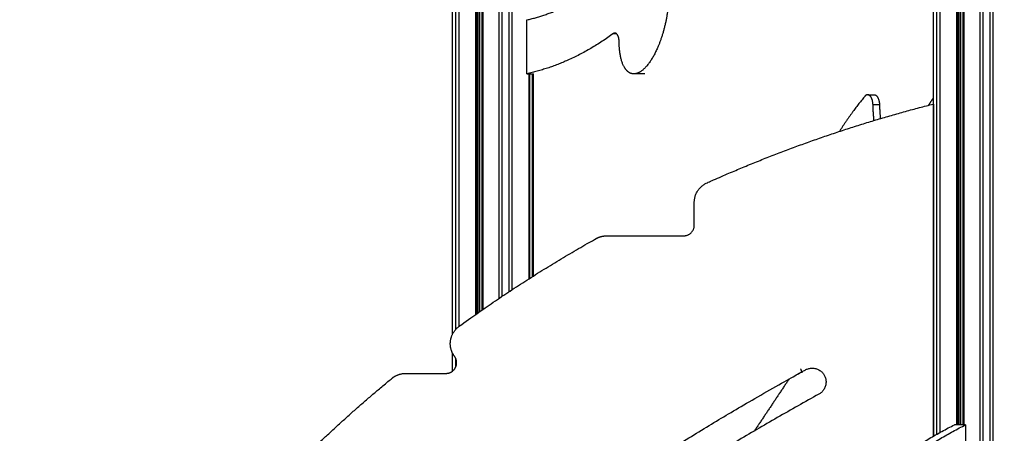
# Model space of a CAD drawing. Units: millimetres. Extents: x 138.1 to 164.3, y 1457.6 to 1479.4.
# Drawn here: x 142.5 to 143.4, y 1473.8 to 1474.2 of the extents above; entities that cross this region are included whole.
import ezdxf

# ---------------------------------------------------------------- set-up
doc = ezdxf.new("R2010")
doc.units = ezdxf.units.MM
doc.header["$PDSIZE"] = -1
doc.layers.add('DIASTASEIS', color=253, linetype='Continuous', lineweight=5)
doc.styles.get("Standard").update_dxf_attribs({"font": 'ARIALN.TTF'})
doc.dimstyles.get("Standard").update_dxf_attribs({"dimtxt": 0.18, "dimasz": 0.15, "dimexe": 0.1, "dimexo": 0, "dimgap": 0.09, "dimtad": 0, "dimtih": 1, "dimtoh": 1, "dimzin": 0, "dimdsep": 46, "dimtxsty": 'Standard', "dimblk": 'OBLIQUE', "dimcen": 0.09, "dimadec": 0, "dimazin": 0, "dimtfac": 1, "dimtofl": 0, "dimtmove": 0, "dimatfit": 3, "dimldrblk": 'OBLIQUE', "dimfxl": 1, "dimtolj": 1, "dimtzin": 0, "dimarcsym": 0})

# ---------------------------------------------------------------- blocks, each defined once
blk = doc.blocks.new('_Oblique')
at = {"color": 0, "linetype": 'ByBlock', "lineweight": -2}
blk.add_line((-0.5, -0.5), (0.5, 0.5), dxfattribs=at)
blk = doc.blocks.new('*D130')
at = {"layer": 'Defpoints', "color": 0}
for p in [(143.80658, 1475.62449), (140.17538, 1469.82559), (143.80658, 1469.82559)]:
    blk.add_point(p, dxfattribs=at)
at = {"layer": 'DIASTASEIS', "color": 0, "lineweight": -2}
for p, q in [((143.80658, 1475.62449), (140.07538, 1475.62449)), ((140.17538, 1475.62449), (140.17538, 1472.90694)), ((140.17538, 1469.82559), (140.17538, 1472.54314)), ((143.80658, 1469.82559), (140.07538, 1469.82559))]:
    blk.add_line(p, q, dxfattribs=at)
at = {"layer": 'DIASTASEIS', "color": 0, "linetype": 'ByBlock', "lineweight": -2, "xscale": 0.15, "yscale": 0.15, "zscale": 0.15}
for p, rotation in [((140.17538, 1475.62449), 90), ((140.17538, 1469.82559), 270)]:
    blk.add_blockref('_Oblique', p, dxfattribs=dict(at, rotation=rotation))
at = {"layer": 'DIASTASEIS', "color": 0, "insert": (140.17538, 1472.72504), "char_height": 0.18, "attachment_point": 5}
blk.add_mtext('\\A1;5.80', dxfattribs=at)
blk = doc.blocks.new('OPSI3_XS')
for points in [[(183.39646, 1464.65485), (183.39646, 1465.22265), (183.39646, 1465.79045)], [(183.39971, 1464.65973), (183.39971, 1465.22509), (183.39971, 1465.79045)], [(183.40255, 1465.79045), (183.40255, 1465.22638), (183.40255, 1464.66232)], [(183.418, 1465.79045), (183.418, 1465.23191), (183.418, 1464.67337)], [(183.41936, 1465.79045), (183.41936, 1465.23239), (183.41936, 1464.67433)], [(183.42036, 1465.79045), (183.42036, 1465.23274), (183.42036, 1464.67503)], [(183.42173, 1465.79045), (183.42173, 1465.23322), (183.42173, 1464.67599)], [(183.42442, 1464.67787), (183.42442, 1465.23416), (183.42442, 1465.79045)], [(183.42492, 1465.79045), (183.42492, 1465.23433), (183.42492, 1464.67821)], [(183.44037, 1464.68878), (183.44037, 1465.23961), (183.44037, 1465.79045)], [(183.44321, 1464.69068), (183.44321, 1465.24057), (183.44321, 1465.79045)], [(183.44971, 1464.69501), (183.44971, 1465.24273), (183.44971, 1465.79045)], [(183.84646, 1464.55972), (183.84646, 1465.17509), (183.84646, 1465.79045)], [(183.84971, 1464.56158), (183.84971, 1465.17601), (183.84971, 1465.79045)], [(183.85255, 1465.79045), (183.85255, 1465.17681), (183.85255, 1464.56317)], [(183.868, 1465.79045), (183.868, 1465.18045), (183.868, 1464.57045)], [(183.86936, 1465.79045), (183.86936, 1465.18045), (183.86936, 1464.57045)], [(183.87036, 1465.79045), (183.87036, 1465.18045), (183.87036, 1464.57045)], [(183.87173, 1465.79045), (183.87173, 1465.18045), (183.87173, 1464.57045)], [(183.87443, 1464.57045), (183.87443, 1465.18045), (183.87443, 1465.79045)], [(183.87493, 1465.79045), (183.87493, 1465.18045), (183.87493, 1464.57045)], [(183.89037, 1464.55452), (183.89037, 1465.17248), (183.89037, 1465.79045)], [(183.89321, 1464.55452), (183.89321, 1465.17248), (183.89321, 1465.79045)], [(183.89971, 1464.55452), (183.89971, 1465.17248), (183.89971, 1465.79045)], [(183.90255, 1464.55452), (183.90255, 1465.17248), (183.90255, 1465.79045)], [(183.45255, 1464.69688), (183.45255, 1465.19122), (183.45255, 1465.68555)], [(183.46626, 1464.8988), (183.46626, 1464.92396), (183.46626, 1464.94911)], [(183.54712, 1464.93632), (183.54849, 1464.93632), (183.54985, 1464.93632)], [(183.46626, 1464.8988), (183.4693, 1464.8988), (183.47233, 1464.8988)], [(183.468, 1464.8988), (183.468, 1464.80284), (183.468, 1464.70687)], [(183.4685, 1464.8988), (183.4685, 1464.803), (183.4685, 1464.70719)], [(183.47119, 1464.8988), (183.47119, 1464.80385), (183.47119, 1464.7089)], [(183.47233, 1464.70962), (183.47233, 1464.80421), (183.47233, 1464.8988)], [(183.57662, 1464.89865), (183.57142, 1464.89865), (183.56622, 1464.89865)], [(183.78242, 1464.87772), (183.78217, 1464.87741), (183.78192, 1464.8771)], [(183.78503, 1464.87918), (183.78806, 1464.87918), (183.79109, 1464.87918)], [(183.79608, 1464.86976), (183.79305, 1464.86976), (183.79002, 1464.86976)], [(183.84646, 1464.87045), (183.84646, 1464.71508), (183.84646, 1464.55972)], [(183.84646, 1464.85452), (183.84646, 1464.85452), (183.84646, 1464.85452)], [(183.84646, 1464.84545), (183.84646, 1464.84545), (183.84646, 1464.84545)], [(183.84646, 1464.84545), (183.84646, 1464.84545), (183.84646, 1464.84545)], [(183.84646, 1464.84545), (183.84646, 1464.84545), (183.84646, 1464.84545)], [(183.84646, 1464.81574), (183.84646, 1464.81574), (183.84646, 1464.81574)], [(183.62283, 1464.75714), (183.62283, 1464.76779), (183.62283, 1464.77844)], [(183.54084, 1464.74714), (183.57683, 1464.74714), (183.61283, 1464.74714)], [(183.44037, 1464.68878), (183.44037, 1464.68878), (183.44037, 1464.68878)], [(183.39646, 1464.62045), (183.39646, 1464.62912), (183.39646, 1464.6378)], [(183.39971, 1464.62465), (183.39971, 1464.62845), (183.39971, 1464.63225)], [(183.35267, 1464.61845), (183.37156, 1464.61845), (183.39046, 1464.61845)], [(183.71148, 1464.61327), (183.6953, 1464.58899), (183.67911, 1464.56472)], [(183.87665, 1464.57045), (183.87146, 1464.57045), (183.86626, 1464.57045)], [(183.87665, 1464.57045), (183.87665, 1464.56248), (183.87665, 1464.55452)]]:
    blk.add_open_spline(points, degree=2)
for points, weights, knots in [([(183.46626, 1464.94911), (183.5023, 1464.9575), (183.53648, 1464.9818), (183.5396, 1464.98403), (183.53909, 1464.99058)], [1, 0.993641475038, 1, 0.769601136463, 1], [-4963.598037, -4963.598037, -4963.598037, -4819.113289, -4819.113289, -4808.032008, -4808.032008, -4808.032008]), ([(183.59877, 1464.97825), (183.59889, 1464.9762), (183.59891, 1464.97406), (183.59913, 1464.95168), (183.59093, 1464.92925), (183.57975, 1464.89865), (183.56622, 1464.89865)], [1, 0.993935880771, 0.989896244662, 0.969465100543, 1.1573883795, 0.915399549023, 1.01889811003], [-5193.23733, -5193.23733, -5193.23733, -5193.151933, -5193.151933, -5192.281146, -5192.281146, -5191.159833, -5191.159833, -5191.159833]), ([(183.55249, 1464.92896), (183.55245, 1464.93307), (183.55075, 1464.9354), (183.54973, 1464.9368), (183.54849, 1464.9368)], [1, 0.884835760611, 0.989895187481, 0.923757670352, 0.944895123171], [-5190.010318, -5190.010318, -5190.010318, -5182.411989, -5182.411989, -5177.628652, -5177.628652, -5177.628652]), ([(183.56622, 1464.89865), (183.56154, 1464.89865), (183.55818, 1464.90356), (183.55413, 1464.90948), (183.55293, 1464.92096), (183.55253, 1464.92475), (183.55249, 1464.92896)], [1.01889811003, 1.06038600209, 1.1573883795, 1.04254474112, 1.00551469182, 0.998892631272, 1], [-5191.159833, -5191.159833, -5191.159833, -5190.71035, -5190.71035, -5190.178194, -5190.178194, -5190.010318, -5190.010318, -5190.010318]), ([(183.79002, 1464.86976), (183.78985, 1464.87541), (183.78735, 1464.87804), (183.78626, 1464.87918), (183.78503, 1464.87918)], [1, 0.87034255789, 1, 0.939192226577, 0.935420674885], [100.436081, 100.436081, 100.436081, 110.734057, 110.734057, 115.563683, 115.563683, 115.563683]), ([(183.79109, 1464.87918), (183.79232, 1464.87918), (183.79341, 1464.87804), (183.79591, 1464.87541), (183.79608, 1464.86976)], [0.935420674885, 0.939192226577, 1, 0.87034255789, 1], [-115.563683, -115.563683, -115.563683, -110.734057, -110.734057, -100.436081, -100.436081, -100.436081]), ([(183.62283, 1464.77844), (183.62283, 1464.79139), (183.63464, 1464.79669), (183.73736, 1464.84274), (183.84646, 1464.87045)], [1, 0.815296971943, 0.943459427624, 0.967697508915, 1], [3156.813432, 3156.813432, 3156.813432, 3179.800249, 3179.800249, 3404.369388, 3404.369388, 3404.369388]), ([(183.39849, 1464.63441), (183.39352, 1464.64111), (183.39479, 1464.64936), (183.39605, 1464.65761), (183.40281, 1464.66251), (183.46453, 1464.70731), (183.53106, 1464.74458), (183.53562, 1464.74714), (183.54084, 1464.74714)], [1, 0.89641013863, 0.943459427624, 0.870699658573, 0.943459427624, 0.941840048238, 0.943459427624, 0.939826061343, 1], [2853.616468, 2853.616468, 2853.616468, 2869.428599, 2869.428599, 2885.240731, 2885.240731, 3037.597998, 3037.597998, 3047.811556, 3047.811556, 3047.811556]), ([(183.39046, 1464.61845), (183.39662, 1464.61845), (183.39939, 1464.62395), (183.40216, 1464.62946), (183.39849, 1464.63441)], [1, 0.826917006994, 0.943459427624, 0.826917006994, 1], [2831.525578, 2831.525578, 2831.525578, 2842.571023, 2842.571023, 2853.616468, 2853.616468, 2853.616468]), ([(183.15069, 1464.18971), (183.40844, 1464.44614), (183.72679, 1464.62178), (183.73817, 1464.62806), (183.74445, 1464.61668), (183.75073, 1464.6053), (183.73935, 1464.59902)], [1, 0.990308085556, 1, 0.707106776717, 1, 0.707106776717, 1], [0, 0, 0, 718.838952, 718.838952, 739.259304, 739.259304, 759.679657, 759.679657, 759.679657]), ([(183.20937, 1464.46649), (183.19973, 1464.47975), (183.21085, 1464.49181), (183.27122, 1464.55727), (183.33995, 1464.61388), (183.34549, 1464.61845), (183.35267, 1464.61845)], [1, 0.75108284775, 0.943459427624, 0.9412537324, 0.943459427624, 0.91424618492, 1], [2574.659661, 2574.659661, 2574.659661, 2602.132781, 2602.132781, 2779.954224, 2779.954224, 2793.73445, 2793.73445, 2793.73445]), ([(183.75444, 1464.47844), (183.75444, 1464.49139), (183.76035, 1464.49669), (183.81171, 1464.54274), (183.86626, 1464.57045)], [1, 0.815296971943, 0.943459427624, 0.967697508915, 1], [3156.813432, 3156.813432, 3156.813432, 3179.800249, 3179.800249, 3404.369388, 3404.369388, 3404.369388]), ([(183.76484, 1464.47844), (183.76484, 1464.49139), (183.77075, 1464.49669), (183.8221, 1464.54274), (183.87665, 1464.57045)], [1, 0.815296971943, 0.943459427624, 0.967697508915, 1], [3156.813432, 3156.813432, 3156.813432, 3179.800249, 3179.800249, 3404.369388, 3404.369388, 3404.369388])]:
    blk.add_rational_spline(points, weights, degree=2, knots=knots)
for points, weights, degree in [([(183.54712, 1464.93632), (183.50783, 1464.90777), (183.46626, 1464.8988)], [1, 0.992743838659, 1], 2), ([(183.54849, 1464.9368), (183.54778, 1464.9368), (183.54712, 1464.93632)], [0.944895123171, 0.957334508055, 1], 2), ([(183.78192, 1464.8771), (183.76979, 1464.86231), (183.75855, 1464.84479)], [1, 0.993432387849, 0.989596355939], 2), ([(183.78503, 1464.87918), (183.78362, 1464.87918), (183.78242, 1464.87772)], [0.935420674885, 0.931150331313, 1], 2), ([(183.84646, 1464.87621), (183.84415, 1464.87288), (183.84194, 1464.86929)], [0.970843969103, 0.968914653016, 0.96781096286], 2), ([(183.79098, 1464.85504), (183.79024, 1464.86233), (183.79002, 1464.86976)], [0.977241838523, 0.986055255068, 1], 2), ([(183.79608, 1464.86976), (183.79627, 1464.86323), (183.79687, 1464.8568)], [1, 0.987723675168, 0.979424257032], 2), ([(183.84646, 1464.82965), (183.84646, 1464.82965), (183.84646, 1464.82964), (183.84646, 1464.82964)], [0.972644391243, 0.97264496355, 0.972645535972, 0.972646108507], 3), ([(183.61283, 1464.74714), (183.62283, 1464.74714), (183.62283, 1464.75714)], [1, 0.707106781187, 1], 2), ([(183.72389, 1464.61886), (183.72318, 1464.62082), (183.72245, 1464.62275)], [1, 0.998298113962, 0.996723214008], 2), ([(183.73935, 1464.59902), (183.42419, 1464.42514), (183.16902, 1464.17128)], [1, 0.9903080855, 1], 2)]:
    blk.add_rational_spline(points, weights, degree=degree)

msp = doc.modelspace()

# ---------------------------------------------------------------- block references
msp.add_blockref('OPSI3_XS', (-40.54161, 9.21914))

# ---------------------------------------------------------------- dimensions: what is measured, and where the dimension line sits
at = {"layer": 'DIASTASEIS'}
dim = msp.add_linear_dim(base=(140.17538, 1469.82559), p1=(143.80658, 1475.62449), p2=(143.80658, 1469.82559), angle=90, dimstyle='Standard', override={"dimrnd": 0.05}, dxfattribs=at)
dim.commit()
dim.dimension.update_dxf_attribs({"geometry": '*D130', "text_midpoint": (140.17538, 1472.72504)})

doc.saveas('drawing.dxf')
